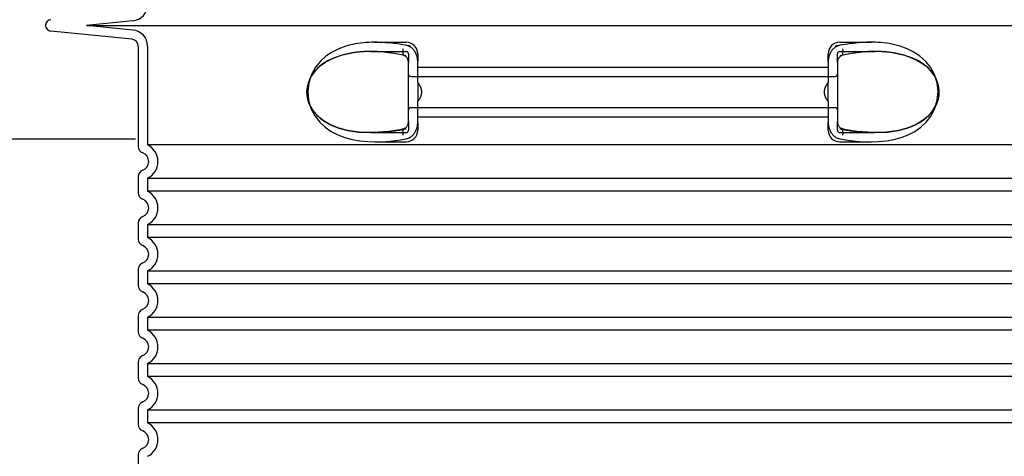
# Model space of a CAD drawing. Units: millimetres. Extents: x 3549 to 23628, y -2638 to 8047.
# Drawn here: x 12564 to 13413, y 3566 to 3943 of the extents above; entities that cross this region are included whole.
import ezdxf

# ---------------------------------------------------------------- set-up
doc = ezdxf.new("R2010")
doc.units = ezdxf.units.MM
doc.layers.add('tekst', color=152, linetype='Continuous')
doc.styles.get("Standard").update_dxf_attribs({"font": 'trebuc.ttf'})
doc.dimstyles.new('ACO kote$7', dxfattribs={"dimtxt": 75, "dimasz": 125, "dimexe": 15, "dimexo": 15, "dimgap": 20, "dimtad": 1, "dimdec": 0, "dimrnd": 1, "dimzin": 12, "dimdsep": 46, "dimtxsty": 'Standard', "dimblk": 'ARCHTICK', "dimcen": 20, "dimadec": 0, "dimazin": 0, "dimtfac": 1, "dimtdec": 0, "dimtofl": 0, "dimtmove": 0, "dimatfit": 3, "dimldrblk": 'NONE', "dimfxl": 1, "dimtolj": 1, "dimtzin": 0, "dimarcsym": 0})

msp = doc.modelspace()

# ---------------------------------------------------------------- linework, layer by layer
at = {"ltscale": 3.83970308303833}
for p, q in [((12661.80025127685, 3942.378812650591), (12621.66031379246, 3938.378077787516)), ((12661.80025127685, 3934.377342923524), (12621.66031379246, 3938.378077786603))]:
    msp.add_line(p, q, dxfattribs=at)
for p, q in [((12661.00682503641, 3926.416785481075), (12590.91586395582, 3933.402729385221)), ((12666.41175535611, 3920.446367399056), (12666.41175535611, 3833.954774618056)), ((13301.93139001426, 3915.878077787058), (13301.93149350858, 3915.878077787058)), ((12899.41175538951, 3855.491390027773), (12899.41175538949, 3906.264764255315)), ((13269.41175531281, 3906.264765521415), (13269.41175531286, 3855.491391621757)), ((12867.05486372403, 3845.878077787058), (12867.05488279751, 3845.878077787058)), ((12666.41175535611, 3807.80138095606), (12666.41175535611, 3793.954774618056)), ((12666.41175535611, 3767.80138095606), (12666.41175535611, 3753.954774618056)), ((12666.41175535611, 3727.80138095606), (12666.41175535611, 3713.954774618056)), ((12666.41175535611, 3687.80138095606), (12666.41175535611, 3673.954774618056)), ((12666.41175535611, 3647.80138095606), (12666.41175535611, 3633.954774618056)), ((12666.41175535611, 3607.80138095606), (12666.41175535611, 3593.954774618056)), ((12666.41175535611, 3567.80138095606), (12666.41175535611, 3553.954774618056))]:
    msp.add_line(p, q)
at = {"ltscale": 13.01827239990234}
msp.add_line((12621.66031379251, 3938.378077787058), (13547.16319691971, 3938.378077787058), dxfattribs=at)
at = {"ltscale": 2.604309797286987}
for p, q in [((12870.05128327194, 3923.878077787058), (12897.41175535611, 3923.878077787058)), ((13271.41175535611, 3923.878077787058), (13298.77222744027, 3923.878077787058))]:
    msp.add_line(p, q, dxfattribs=at)
at = {"ltscale": 10.2974853515625}
msp.add_line((12674.41175535611, 3920.446367399056), (12674.41175535611, 3835.265572357059), dxfattribs=at)
at = {"ltscale": 2.90503716468811}
msp.add_line((12866.89201125869, 3915.878077787058), (12897.41175535611, 3915.878077787058), dxfattribs=at)
at = {"ltscale": 2.90502667427063}
msp.add_line((13271.41175535611, 3915.878077787058), (13301.93139001426, 3915.878077787058), dxfattribs=at)
at = {"ltscale": 2.176965951919556}
for p, q in [((12899.41175535611, 3913.878077787058), (12899.41175535611, 3906.26476462788)), ((13269.41175535611, 3847.878077787058), (13269.41175535611, 3855.491391146841))]:
    msp.add_line(p, q, dxfattribs=at)
at = {"ltscale": 2.024336099624634}
for p, q in [((12907.41175535611, 3913.878077787058), (12907.41175535611, 3907.258832383968)), ((13261.41175535611, 3907.258832383968), (13261.41175535611, 3913.878077787058)), ((12907.41175535611, 3854.497323190148), (12907.41175535611, 3847.878077787058)), ((13261.41175535611, 3847.878077787058), (13261.41175535611, 3854.497323190148))]:
    msp.add_line(p, q, dxfattribs=at)
at = {"ltscale": 1.731626510620117}
for p, q in [((12907.41175535611, 3889.066283518057), (12907.41175535611, 3907.258832384055)), ((13261.41175535611, 3907.258832384055), (13261.41175535611, 3889.066283518057)), ((12907.41175535611, 3854.49732319006), (12907.41175535611, 3872.689872056058)), ((13261.41175535611, 3872.689872056058), (13261.41175535611, 3854.49732319006))]:
    msp.add_line(p, q, dxfattribs=at)
at = {"ltscale": 2.176965713500977}
for p, q in [((13269.41175535611, 3906.264765409995), (13269.41175535611, 3913.878077787058)), ((12899.41175535611, 3855.491390136633), (12899.41175535611, 3847.878077787058))]:
    msp.add_line(p, q, dxfattribs=at)
at = {"ltscale": 12.22713470458984}
for p, q in [((12907.41175535611, 3902.328077787059), (13261.41175535611, 3902.328077787059)), ((12907.41175535611, 3859.428077787061), (13261.41175535611, 3859.428077787061))]:
    msp.add_line(p, q, dxfattribs=at)
at = {"ltscale": 12.64161396026611}
for p, q in [((12901.41175535611, 3894.328077787055), (13267.41175535611, 3894.328077787055)), ((12901.41175535611, 3867.428077787061), (13267.41175535611, 3867.428077787061))]:
    msp.add_line(p, q, dxfattribs=at)
at = {"ltscale": 1.599332094192505}
for p, q in [((12907.41175535611, 3889.066283518072), (12907.41175535611, 3872.689872056044)), ((13261.41175535611, 3872.689872056044), (13261.41175535611, 3889.066283518072))]:
    msp.add_line(p, q, dxfattribs=at)
at = {"ltscale": 2.884176015853882}
msp.add_line((12867.11116558324, 3845.878077787058), (12897.41175535611, 3845.878077787058), dxfattribs=at)
at = {"ltscale": 2.880787134170532}
msp.add_line((13271.41175535611, 3845.878077787058), (13301.67674163876, 3845.878077787058), dxfattribs=at)
at = {"ltscale": 0.003288809210062027}
msp.add_line((13301.67674163876, 3845.878077787058), (13301.71234257141, 3845.878077787058), dxfattribs=at)
at = {"ltscale": 12.97603321075439}
for p, q in [((13494.41175535611, 3835.265572357059), (12674.41175535611, 3835.265572357059)), ((12674.41175535611, 3806.490583217057), (13494.41175535611, 3806.490583217057)), ((13494.41175535611, 3795.265572357059), (12674.41175535611, 3795.265572357059)), ((12674.41175535611, 3766.490583217057), (13494.41175535611, 3766.490583217057)), ((13494.41175535611, 3755.265572357059), (12674.41175535611, 3755.265572357059)), ((12674.41175535611, 3726.490583217057), (13494.41175535611, 3726.490583217057)), ((13494.41175535611, 3715.265572357059), (12674.41175535611, 3715.265572357059)), ((12674.41175535611, 3686.490583217057), (13494.41175535611, 3686.490583217057)), ((13494.41175535611, 3675.265572357059), (12674.41175535611, 3675.265572357059)), ((12674.41175535611, 3646.490583217057), (13494.41175535611, 3646.490583217057)), ((13494.41175535611, 3635.265572357059), (12674.41175535611, 3635.265572357059)), ((12674.41175535611, 3606.490583217057), (13494.41175535611, 3606.490583217057)), ((13494.41175535611, 3595.265572357059), (12674.41175535611, 3595.265572357059))]:
    msp.add_line(p, q, dxfattribs=at)
at = {"ltscale": 2.526359081268311}
for p, q in [((12870.87019031548, 3837.878077787058), (12897.41175535611, 3837.878077787058)), ((13271.41175535611, 3837.878077787058), (13297.95332039673, 3837.878077787058))]:
    msp.add_line(p, q, dxfattribs=at)
at = {"ltscale": 1.068395018577576}
for p, q in [((12674.41175535611, 3806.490583217057), (12674.41175535611, 3795.265572357059)), ((12674.41175535611, 3766.490583217057), (12674.41175535611, 3755.265572357059)), ((12674.41175535611, 3726.490583217057), (12674.41175535611, 3715.265572357059)), ((12674.41175535611, 3686.490583217057), (12674.41175535611, 3675.265572357059)), ((12674.41175535611, 3646.490583217057), (12674.41175535611, 3635.265572357059)), ((12674.41175535611, 3606.490583217057), (12674.41175535611, 3595.265572357059))]:
    msp.add_line(p, q, dxfattribs=at)
at = {"ltscale": 6.263094425201416, "flags": 128}
msp.add_lwpolyline([(12901.2905319064, 3920.446864408152), (12899.03537825039, 3920.907069486277), (12896.72090605191, 3921.342250150339), (12894.35543135098, 3921.750880521433), (12891.95098951748, 3922.130061429636), (12889.53014448575, 3922.475978177683), (12887.10125044278, 3922.787104886667), (12884.67105940274, 3923.062068265574), (12882.24634245327, 3923.299647611277), (12879.82494429043, 3923.498927396433), (12877.40150526455, 3923.658992093699), (12874.97835234097, 3923.777400296824), (12872.55165174893, 3923.851558011667), (12870.11510923794, 3923.878108304636), (12867.66155317715, 3923.852473539011), (12865.19840315274, 3923.769770902292), (12862.73912504605, 3923.62511758198), (12860.32329634121, 3923.41775063862), (12857.99955442837, 3923.152400296824), (12855.75861051968, 3922.831202787058), (12853.59073713711, 3922.455531400339), (12851.48630217007, 3922.027522367136), (12849.43559721402, 3921.548854154245), (12847.42897108487, 3921.021205228464), (12845.45673445157, 3920.44655923237)], dxfattribs=at)
at = {"ltscale": 6.263103485107422, "flags": 128}
msp.add_lwpolyline([(13323.36822584561, 3920.445643705027), (13321.07683256558, 3921.108332914011), (13318.71765211514, 3921.711512845652), (13316.34294584683, 3922.237178128855), (13313.96457746914, 3922.68273476948), (13311.56974867276, 3923.052455228464), (13309.14964750699, 3923.350154203074), (13306.72128752163, 3923.576899808542), (13304.28392485074, 3923.737269681589), (13301.83996275357, 3923.835688871042), (13299.41225126675, 3923.876277249949), (13297.0141609042, 3923.864833158152), (13294.64319303921, 3923.806849759714), (13292.28262022427, 3923.705989164011), (13289.9250228732, 3923.564997953074), (13287.57316664151, 3923.386470121042), (13285.23010328701, 3923.172999662058), (13282.901726517, 3922.92687539448), (13280.59425428799, 3922.649775785105), (13278.3138282626, 3922.343684476511), (13276.06660917691, 3922.010737699167), (13273.858757767, 3921.652766507761), (13271.69647291592, 3921.27175454487), (13269.58589628628, 3920.869685453074), (13267.53318861416, 3920.448542874949)], dxfattribs=at)
at = {"ltscale": 14.93942737579346, "flags": 128}
for points in [[(12845.45620039395, 3920.44640664448), (12839.33645323208, 3918.226710599558), (12833.57221678189, 3915.363246244089), (12828.26171949795, 3911.816493314402), (12823.49535063199, 3907.539759915964), (12819.22247007779, 3902.253657621042), (12815.76046064785, 3895.928736966745), (12813.49893644741, 3888.841334622995), (12812.66002729825, 3881.403285306589), (12813.29156950406, 3873.95470742573), (12815.36172941616, 3866.789485257761), (12818.67397383145, 3860.337764066355), (12822.86209181241, 3854.892970365183), (12827.55397871426, 3850.49782876362), (12832.79285505703, 3846.851283353464), (12838.4988220065, 3843.89367226948), (12844.57450941494, 3841.585627835886), (12850.91798857144, 3839.885188382761), (12857.41785124234, 3838.740931790964), (12863.9559944003, 3838.09533242573), (12870.40567472866, 3837.878962796824), (12876.86351850918, 3838.028498929636), (12883.54915693692, 3838.524714749949), (12890.41532591275, 3839.362269681589), (12897.41197660855, 3840.531703275339)], [(13271.41153410366, 3840.531703275339), (13278.40818479947, 3839.362269681589), (13285.2743537753, 3838.524714749949), (13291.95999220303, 3838.028498929636), (13298.41783598355, 3837.878962796824), (13304.86751631192, 3838.09533242573), (13311.40565946988, 3838.740931790964), (13317.90552214077, 3839.885188382761), (13324.24900129727, 3841.585627835886), (13330.32468870572, 3843.89367226948), (13336.03065565518, 3846.851283353464), (13341.26953199795, 3850.49782876362), (13345.96141889981, 3854.892970365183), (13350.14953688076, 3860.337764066355), (13353.46178129605, 3866.789485257761), (13355.53194120816, 3873.95470742573), (13356.16348341397, 3881.403285306589), (13355.3245742648, 3888.841334622995), (13353.06305006436, 3895.928736966745), (13349.60104063443, 3902.253657621042), (13345.32816008023, 3907.539759915964), (13340.56179121426, 3911.816493314402), (13335.25129393033, 3915.363246244089), (13329.48705748013, 3918.226710599558), (13323.36731031826, 3920.44640664448)]]:
    msp.add_lwpolyline(points, dxfattribs=at)
at = {"flags": 128}
for points in [[(12866.89247206143, 3915.878077787058), (12866.20735243252, 3915.87624673237), (12865.52640989712, 3915.870448392527), (12864.84832838467, 3915.860987943308), (12864.1718108981, 3915.847560208933), (12863.49552229336, 3915.830317777292), (12862.81852796963, 3915.808955472605), (12862.14054182461, 3915.78347329487), (12861.46131590298, 3915.753718656199), (12860.78085020474, 3915.719538968699), (12860.09990766934, 3915.681086820261), (12859.41938475064, 3915.638057035105), (12858.74012068203, 3915.590754789011), (12858.06242063931, 3915.538874906199), (12857.3863799899, 3915.482569974558), (12856.71207502774, 3915.421839994089), (12856.03925779751, 3915.356379789011), (12855.3673942416, 3915.286341947214), (12854.6959503024, 3915.211573880808), (12854.02437284878, 3915.131923001902), (12853.35197523526, 3915.047236722605), (12852.67807081631, 3914.957362455027), (12852.00225904873, 3914.862300199167), (12851.32461622647, 3914.761744779245), (12850.64533308438, 3914.655848783152)], [(12884.49915007046, 3914.512568753855), (12882.28027418545, 3914.825526517527), (12880.06172254971, 3915.099574369089), (12877.84587934903, 3915.333796781199), (12875.63520506314, 3915.527430814402), (12873.43208387783, 3915.679560941355), (12871.23899534634, 3915.789271634714), (12869.05830458096, 3915.855799955027), (12866.89247206143, 3915.878077787058)], [(13301.93103865078, 3915.878077787058), (13299.76520613125, 3915.855799955027), (13297.58451536587, 3915.789271634714), (13295.39142683438, 3915.679560941355), (13293.18830564908, 3915.527430814402), (13290.97763136319, 3915.333796781199), (13288.7617881625, 3915.099574369089), (13286.54323652676, 3914.825526517527), (13284.32436064175, 3914.512568753855)], [(13318.17817762783, 3914.655848783152), (13317.50034407071, 3914.761592191355), (13316.82407453946, 3914.861842435495), (13316.14952162198, 3914.956904691355), (13315.47676161221, 3915.046626371042), (13314.80541304043, 3915.131160062449), (13314.13486555508, 3915.210810941355), (13313.46452787808, 3915.28542641987), (13312.7938850253, 3915.355464261667), (13312.12244108609, 3915.420771878855), (13311.44979551724, 3915.481501859324), (13310.77566221646, 3915.537806790964), (13310.10002211026, 3915.589534085886), (13309.42287519864, 3915.63683633198), (13308.74441221646, 3915.679866117136), (13308.06520536831, 3915.718318265574), (13307.38586500576, 3915.752497953074), (13306.70692518643, 3915.782405179636), (13306.02829054287, 3915.808039945261), (13305.34965589932, 3915.82970742573), (13304.6706970065, 3915.847102445261), (13303.99053648404, 3915.860682767527), (13303.3079727023, 3915.870295804636), (13302.62188032559, 3915.87609414448), (13301.93103865078, 3915.878077787058)], [(12850.64533308438, 3914.655848783152), (12842.276020798, 3912.857600492136), (12835.27240827969, 3910.486537259714), (12829.49235990933, 3907.70470742573), (12824.79076460293, 3904.649897855417), (12821.01823881558, 3901.42541055073), (12818.04594114712, 3898.110743802683), (12815.7617957919, 3894.762202542917), (12814.07026365689, 3891.412135404245), (12812.89960936001, 3888.087703031199), (12812.19211653164, 3884.797908109324), (12811.90750196866, 3881.532679837839), (12812.02844694546, 3878.272334378855), (12812.56240919522, 3874.994288724558), (12813.54087904385, 3871.683741849558), (12815.01531675747, 3868.341609281199), (12817.05135420254, 3864.988948148386), (12819.73421171597, 3861.655818265574), (12823.17165449551, 3858.38585976948), (12827.48195722989, 3855.252772611277), (12832.81095579556, 3852.346431058542), (12839.30528715542, 3849.79210976948), (12847.11225584439, 3847.742244046824), (12856.34166792325, 3846.375056546824), (12867.05488279751, 3845.878077787058)], [(12896.04450300625, 3912.291804593699), (12893.15149382046, 3912.93908242573), (12890.26157453946, 3913.525630277292), (12887.37678602627, 3914.050532621042), (12884.49915007046, 3914.512568753855)], [(12899.41175535611, 3906.264735501902), (12899.39218595913, 3906.811915677683), (12899.33492735318, 3907.356196683542), (12899.24219206265, 3907.891627591745), (12899.11577299527, 3908.413630765574), (12898.95649031094, 3908.921901029245), (12898.76672819546, 3909.411097806589), (12898.54894712857, 3909.875727933542), (12898.30400541714, 3910.313197415964), (12898.03470686367, 3910.720454496042), (12897.74684980801, 3911.090632718699), (12897.44615629605, 3911.417323392527), (12897.13634565762, 3911.697322171824), (12896.82817533902, 3911.927424710886), (12896.53501585415, 3912.102900785105), (12896.26934126309, 3912.222377103464), (12896.04452207974, 3912.291804593699)], [(13272.77898863247, 3912.291804593699), (13272.55334928921, 3912.221614164011), (13272.28612974575, 3912.101374906199), (13271.99312284878, 3911.926966947214), (13271.68602064541, 3911.697322171824), (13271.37720182827, 3911.417323392527), (13271.07599333218, 3911.090174955027), (13270.78809812954, 3910.720607083933), (13270.52028730801, 3910.315333646433), (13270.27565077237, 3909.877406400339), (13270.05683973721, 3909.41140298237), (13269.86723020962, 3908.923426908152), (13269.70829084805, 3908.415461820261), (13269.58129957608, 3907.890712064402), (13269.48829725674, 3907.354518216745), (13269.43126753262, 3906.811763089792), (13269.41175535611, 3906.264735501902)], [(13284.32436064175, 3914.512568753855), (13281.44672468594, 3914.050532621042), (13278.56193617276, 3913.525630277292), (13275.67201689175, 3912.93908242573), (13272.77900770596, 3912.291804593699)], [(13301.7686279147, 3845.878077787058), (13312.481804642, 3846.375056546824), (13321.71123579434, 3847.742244046824), (13329.51814726284, 3849.79210976948), (13336.01253584317, 3852.346431058542), (13341.34151533535, 3855.252772611277), (13345.65179899624, 3858.38585976948), (13349.08926084927, 3861.655665677683), (13351.7721183627, 3864.988948148386), (13353.80817488125, 3868.341609281199), (13355.28263166836, 3871.683741849558), (13356.261101517, 3874.994288724558), (13356.79506376675, 3878.272334378855), (13356.91600874356, 3881.532679837839), (13356.63139418057, 3884.797755521433), (13355.9239013522, 3888.087703031199), (13354.75324705533, 3891.412135404245), (13353.06171492032, 3894.762202542917), (13350.77753141812, 3898.110743802683), (13347.80527189663, 3901.42541055073), (13344.03270796231, 3904.649897855417), (13339.33115080288, 3907.704554837839), (13333.55108335904, 3910.486537259714), (13326.54752806118, 3912.857600492136), (13318.17817762783, 3914.655848783152)], [(12896.04452207974, 3849.464350980417), (12896.270161423, 3849.534541410105), (12896.53736189297, 3849.654780667917), (12896.83033064297, 3849.829188626902), (12897.13745191983, 3850.058680814402), (12897.44625166348, 3850.338832181589), (12897.74749830655, 3850.665980619089), (12898.03539350918, 3851.035548490183), (12898.30318525723, 3851.440669339792), (12898.54785993985, 3851.878749173777), (12898.766670975, 3852.344752591745), (12898.9562614291, 3852.832728665964), (12899.11521986416, 3853.340693753855), (12899.24221113614, 3853.865443509714), (12899.33521345547, 3854.40163735737), (12899.39224317959, 3854.944239896433), (12899.41175535611, 3855.491420072214)], [(13269.41175535611, 3855.491420072214), (13269.43132475308, 3854.944239896433), (13269.48858335904, 3854.399958890574), (13269.58131864956, 3853.86452798237), (13269.70773771695, 3853.342524808542), (13269.86702040127, 3852.83425454487), (13270.05678251675, 3852.345057767527), (13270.27456358365, 3851.880427640574), (13270.51950529507, 3851.442958158152), (13270.78880384854, 3851.035701078074), (13271.0766609042, 3850.665522855417), (13271.37735441616, 3850.338832181589), (13271.68714598111, 3850.058833402292), (13271.9953353732, 3849.82873086323), (13272.28849485806, 3849.653254789011), (13272.55416944912, 3849.533778470652), (13272.77898863247, 3849.464350980417)], [(12867.05488279751, 3845.878077787058), (12868.82667616299, 3845.89318398823), (12870.60649946621, 3845.938502591745), (12872.39381864956, 3846.013118070261), (12874.18804243496, 3846.117030423777), (12875.98856047085, 3846.249476712839), (12877.79480055264, 3846.410151761667), (12879.60620954922, 3846.598445218699), (12881.42217710904, 3846.814051908152), (12883.24213102749, 3847.056361478464), (12885.06548002652, 3847.325068753855), (12886.891670975, 3847.619715970652), (12888.7200744479, 3847.939692777292), (12890.5501563876, 3848.284541410105), (12892.38130644253, 3848.653956693308), (12894.21295240811, 3849.047328275339), (12896.04450300625, 3849.464350980417)], [(13272.77900770596, 3849.464350980417), (13274.6105583041, 3849.047328275339), (13276.44220426968, 3848.653956693308), (13278.27335432461, 3848.284541410105), (13280.10343626431, 3847.939692777292), (13281.9318588107, 3847.619715970652), (13283.7580306857, 3847.325068753855), (13285.58137968472, 3847.056361478464), (13287.40133360318, 3846.814051908152), (13289.21732023648, 3846.598445218699), (13291.02871015957, 3846.410151761667), (13292.83496931485, 3846.249476712839), (13294.63548735074, 3846.117030423777), (13296.42969206265, 3846.013118070261), (13298.217011246, 3845.938502591745), (13299.99685362271, 3845.89318398823), (13301.7686279147, 3845.878077787058)]]:
    msp.add_lwpolyline(points, dxfattribs=at)
at = {"ltscale": 1.969586968421936, "flags": 128}
msp.add_lwpolyline([(12885.38774565152, 3914.655848783152), (12884.58261564663, 3914.756709378855), (12883.78088072232, 3914.852687162058), (12882.98299864224, 3914.944087308542), (12882.18931272915, 3915.030909818308), (12881.39911726407, 3915.113307279245), (12880.61136320523, 3915.191279691355), (12879.82492521695, 3915.265132230417), (12879.03875425747, 3915.335017484324), (12878.25182035855, 3915.400935453074), (12877.46315077237, 3915.462886136667), (12876.67259291104, 3915.520869535105), (12875.88102415493, 3915.574885648386), (12875.08934095791, 3915.624476712839), (12874.29916456631, 3915.669947904245), (12873.51341322354, 3915.710841458933), (12872.73515776089, 3915.747157376902), (12871.96695402554, 3915.778743070261), (12871.20973661831, 3915.805751126902), (12870.46415403775, 3915.828334134714), (12869.73060682705, 3915.846492093699), (12869.00808409146, 3915.860377591745), (12868.29517439297, 3915.870295804636), (12867.59040907315, 3915.87609414448), (12866.89247206143, 3915.878077787058)], dxfattribs=at)
at = {"ltscale": 1.845089673995972, "flags": 128}
for points in [[(12907.4117668002, 3907.258845609324), (12907.39158705166, 3908.055354398386), (12907.33087614468, 3908.857508939402), (12907.22923353604, 3909.662257474558), (12907.08631590298, 3910.467158597605), (12906.90177992276, 3911.268855374949), (12906.67728498867, 3912.058345121042), (12906.41456678799, 3912.830439847605), (12906.11465528897, 3913.583003324167), (12905.77861860684, 3914.313899320261), (12905.40744856289, 3915.021296781199), (12905.00221327237, 3915.70290688862), (12904.56405714444, 3916.356745999949), (12904.09524992398, 3916.979304593699), (12903.59754637173, 3917.568446439402), (12903.07230070523, 3918.122493070261), (12902.52096250943, 3918.639613431589), (12901.94492414883, 3919.118129056589), (12901.34555891446, 3919.556666654245), (12900.72557524136, 3919.952327054636), (12900.08861616543, 3920.302821439402), (12899.4367416232, 3920.606623929636), (12898.77195433072, 3920.862361234324), (12898.09627607754, 3921.068812650339), (12897.41174772671, 3921.224604886667)], [(13261.41174391201, 3854.497309964792), (13261.43192366055, 3853.70080117573), (13261.49263456753, 3852.898646634714), (13261.59427717617, 3852.093898099558), (13261.73719480923, 3851.288996976511), (13261.92173078946, 3850.487300199167), (13262.14622572354, 3849.697810453074), (13262.40894392422, 3848.925715726511), (13262.70885542325, 3848.173152249949), (13263.04489210537, 3847.442256253855), (13263.41606214932, 3846.734858792917), (13263.82129743985, 3846.053248685495), (13264.25945356778, 3845.399409574167), (13264.72826078824, 3844.776850980417), (13265.22596434048, 3844.187709134714), (13265.75121000699, 3843.633662503855), (13266.30254820279, 3843.116542142527), (13266.87858656338, 3842.638026517527), (13267.47795179776, 3842.19948891987), (13268.09793547085, 3841.80382851948), (13268.73489454678, 3841.453334134714), (13269.38676908902, 3841.14953164448), (13270.0515563815, 3840.893794339792), (13270.72723463467, 3840.687342923777), (13271.4117629855, 3840.531550687449)]]:
    msp.add_lwpolyline(points, dxfattribs=at)
at = {"ltscale": 1.845093369483948, "flags": 128}
for points in [[(13271.4117629855, 3921.224604886667), (13270.71024015835, 3921.064387601511), (13270.02018049649, 3920.851527494089), (13269.34356764248, 3920.58816079487), (13268.68242338589, 3920.275965970652), (13268.03873136929, 3919.917079251902), (13267.41464689663, 3919.513026517527), (13266.81367948941, 3919.06716470112), (13266.23773649624, 3918.581935208933), (13265.68805769375, 3918.059169095652), (13265.16588285855, 3917.500850003855), (13264.67247084073, 3916.90896157612), (13264.20917585782, 3916.285487455027), (13263.77815321377, 3915.634242337839), (13263.3805091708, 3914.957362455027), (13263.01702574185, 3914.256984037058), (13262.68848493985, 3913.535243314402), (13262.39561155728, 3912.794276517527), (13262.13924482754, 3912.03591470112), (13261.92010954312, 3911.262446683542), (13261.73906401089, 3910.476313871042), (13261.59692839077, 3909.680262845652), (13261.49446562222, 3908.876887601511), (13261.43245771817, 3908.068782132761), (13261.41164854458, 3907.258845609324)], [(12897.41174772671, 3840.531550687449), (12898.11327055386, 3840.691767972605), (12898.80333021573, 3840.904628080027), (12899.47994306973, 3841.167994779245), (12900.14108732632, 3841.480189603464), (12900.78477934292, 3841.839076322214), (12901.40886381558, 3842.243129056589), (12902.00983122281, 3842.688990872995), (12902.58577421597, 3843.174220365183), (12903.13545301846, 3843.696986478464), (12903.65762785366, 3844.255305570261), (12904.15103987149, 3844.847193997995), (12904.6143348544, 3845.470668119089), (12905.04535749844, 3846.121913236277), (12905.44300154141, 3846.798793119089), (12905.80648497036, 3847.499171537058), (12906.13502577237, 3848.220912259714), (12906.42789915493, 3848.961879056589), (12906.68426588467, 3849.720240872995), (12906.90340116909, 3850.493708890574), (12907.08444670132, 3851.279841703074), (12907.22658232144, 3852.075892728464), (12907.32904508999, 3852.879267972605), (12907.39105299405, 3853.687373441355), (12907.41186216763, 3854.497309964792)]]:
    msp.add_lwpolyline(points, dxfattribs=at)
at = {"ltscale": 1.969586849212646, "flags": 128}
msp.add_lwpolyline([(13301.93103865078, 3915.878077787058), (13301.22737959317, 3915.87609414448), (13300.51643446377, 3915.870143216745), (13299.79707792691, 3915.860072415964), (13299.06833723477, 3915.845881742136), (13298.32925871304, 3915.82741860737), (13297.57934645108, 3915.804530423777), (13296.81932524136, 3915.777217191355), (13296.05012968472, 3915.745478910105), (13295.27290419033, 3915.709010404245), (13294.48976591519, 3915.667964261667), (13293.70309904507, 3915.622645658152), (13292.91523054532, 3915.573054593699), (13292.12740019253, 3915.519191068308), (13291.34025648526, 3915.461360257761), (13290.55446699551, 3915.399562162058), (13289.76986006192, 3915.333796781199), (13288.98557737759, 3915.264064115183), (13288.20076063565, 3915.19021157612), (13287.41449430874, 3915.112239164011), (13286.62586286953, 3915.029994290964), (13285.83389357022, 3914.943324369089), (13285.03799513272, 3914.852229398386), (13284.2384918063, 3914.756404203074), (13283.4357650607, 3914.655848783152)], dxfattribs=at)
at = {"ltscale": 14.30033206939697, "flags": 128}
msp.add_lwpolyline([(12897.41174772671, 3849.074183744089), (12882.60025099209, 3846.768275540964), (12868.97827223233, 3845.892726224558), (12857.02087477139, 3846.311732572214), (12846.85175016812, 3847.795954984324), (12838.39603498867, 3850.097132962839), (12831.50068357876, 3852.982112210886), (12825.97181394986, 3856.25466470112), (12821.61274031094, 3859.762202542917), (12818.24422911099, 3863.394557279245), (12815.71601942471, 3867.072078031199), (12813.90119627408, 3870.750514310495), (12812.70578459195, 3874.395839017527), (12812.05682829312, 3878.000727933542), (12811.90879896573, 3881.582728665964), (12812.25074842862, 3885.17068032612), (12813.10766294888, 3888.790370267527), (12814.5370490878, 3892.451411527292), (12816.61995008877, 3896.134120267527), (12819.46199491909, 3899.800349515574), (12823.20213392666, 3903.39562539448), (12827.99793318203, 3906.825190824167), (12834.0419204562, 3909.966365140574), (12841.52780607632, 3912.646724027292), (12850.64533308438, 3914.655848783152)], dxfattribs=at)
at = {"ltscale": 14.30033302307129, "flags": 128}
msp.add_lwpolyline([(13318.17817762783, 3914.655848783152), (13327.29568556241, 3912.646724027292), (13334.78159025601, 3909.966365140574), (13340.82557753018, 3906.825190824167), (13345.62139585904, 3903.39562539448), (13349.36151579312, 3899.800349515574), (13352.20357969693, 3896.133967679636), (13354.28644255093, 3892.451411527292), (13355.71584776333, 3888.790522855417), (13356.5727622836, 3885.17068032612), (13356.91471174649, 3881.582728665964), (13356.76670149258, 3878.000727933542), (13356.11774519375, 3874.395839017527), (13354.92231443814, 3870.750514310495), (13353.10751036099, 3867.072078031199), (13350.57933882168, 3863.394557279245), (13347.21078947476, 3859.762355130808), (13342.85175398282, 3856.25466470112), (13337.32284620694, 3852.982112210886), (13330.42757109097, 3850.097132962839), (13321.97177961758, 3847.795954984324), (13311.80269316128, 3846.311732572214), (13299.84525755337, 3845.892726224558), (13286.22329786709, 3846.768275540964), (13271.4117629855, 3849.074183744089)], dxfattribs=at)
at = {"ltscale": 0.880778431892395, "flags": 128}
for points in [[(12910.84650114468, 3880.878077787058), (12910.83902433804, 3881.266261380808), (12910.81688002041, 3881.650325101511), (12910.78046873501, 3882.030421537058), (12910.73021009854, 3882.406398099558), (12910.66646650723, 3882.778407376902), (12910.58967665127, 3883.146449369089), (12910.50024107388, 3883.51037148823), (12910.39856031826, 3883.870326322214), (12910.28503492764, 3884.226161283152), (12910.1600845187, 3884.578028958933), (12910.02409056118, 3884.925929349558), (12909.87741545132, 3885.269709867136), (12909.72038343838, 3885.609370511667), (12909.55337599209, 3885.944758695261), (12909.37673643521, 3886.276179593699), (12909.19080809048, 3886.603328031199), (12908.99595335415, 3886.926204007761), (12908.79253462246, 3887.244960111277), (12908.58087614468, 3887.559443753855), (12908.36135939053, 3887.869502347605), (12908.13432768277, 3888.175288480417), (12907.90014341763, 3888.476802152292), (12907.65914991787, 3888.773738187449), (12907.41170957974, 3889.066249173777)], [(12907.41170957974, 3872.689906400339), (12907.65914991787, 3872.982417386667), (12907.90014341763, 3873.279353421824), (12908.13432768277, 3873.580867093699), (12908.36135939053, 3873.886653226511), (12908.58087614468, 3874.196711820261), (12908.79253462246, 3874.511195462839), (12908.99595335415, 3874.829951566355), (12909.19080809048, 3875.152827542917), (12909.37673643521, 3875.479975980417), (12909.55337599209, 3875.811396878855), (12909.72038343838, 3876.146785062449), (12909.87741545132, 3876.48644570698), (12910.02409056118, 3876.830226224558), (12910.1600845187, 3877.178126615183), (12910.28503492764, 3877.529994290964), (12910.39856031826, 3877.885829251902), (12910.50024107388, 3878.245784085886), (12910.58967665127, 3878.609706205027), (12910.66646650723, 3878.977748197214), (12910.73021009854, 3879.349757474558), (12910.78046873501, 3879.725734037058), (12910.81688002041, 3880.105830472605), (12910.83902433804, 3880.489894193308), (12910.84650114468, 3880.878077787058)], [(13261.41180113247, 3889.066249173777), (13261.16436079434, 3888.773738187449), (13260.92336729458, 3888.476802152292), (13260.68918302945, 3888.175288480417), (13260.46215132168, 3887.869502347605), (13260.24263456753, 3887.559443753855), (13260.03097608975, 3887.244960111277), (13259.82755735806, 3886.926204007761), (13259.63270262173, 3886.603328031199), (13259.446774277, 3886.276179593699), (13259.27013472012, 3885.944758695261), (13259.10312727383, 3885.609370511667), (13258.94609526089, 3885.269709867136), (13258.79942015103, 3884.925929349558), (13258.66342619351, 3884.578028958933), (13258.53847578457, 3884.226161283152), (13258.42495039395, 3883.870326322214), (13258.32326963833, 3883.51037148823), (13258.23383406094, 3883.146449369089), (13258.15704420498, 3882.778407376902), (13258.09330061367, 3882.406398099558), (13258.0430419772, 3882.030421537058), (13258.0066306918, 3881.650325101511), (13257.98448637417, 3881.266261380808), (13257.97700956753, 3880.878077787058)], [(13257.97700956753, 3880.878077787058), (13257.98448637417, 3880.489894193308), (13258.0066306918, 3880.105830472605), (13258.0430419772, 3879.725734037058), (13258.09330061367, 3879.349757474558), (13258.15704420498, 3878.977748197214), (13258.23383406094, 3878.609706205027), (13258.32326963833, 3878.245784085886), (13258.42495039395, 3877.885829251902), (13258.53847578457, 3877.529994290964), (13258.66342619351, 3877.178126615183), (13258.79942015103, 3876.830226224558), (13258.94609526089, 3876.48644570698), (13259.10312727383, 3876.146785062449), (13259.27013472012, 3875.811396878855), (13259.446774277, 3875.479975980417), (13259.63270262173, 3875.152827542917), (13259.82755735806, 3874.829951566355), (13260.03097608975, 3874.511195462839), (13260.24263456753, 3874.196711820261), (13260.46215132168, 3873.886653226511), (13260.68918302945, 3873.580867093699), (13260.92336729458, 3873.279353421824), (13261.16436079434, 3872.982417386667), (13261.41180113247, 3872.689906400339)]]:
    msp.add_lwpolyline(points, dxfattribs=at)
at = {"ltscale": 3.226396560668945, "flags": 128}
for points in [[(12867.05488279751, 3845.878077787058), (12868.18929747036, 3845.883265775339), (12869.3378265231, 3845.898677152292), (12870.5000694125, 3845.924769681589), (12871.67562559536, 3845.961390775339), (12872.86409452847, 3846.008845609324), (12874.06511381558, 3846.067286771433), (12875.27837828091, 3846.136714261667), (12876.50365904263, 3846.217280667917), (12877.74066999844, 3846.308985990183), (12878.98920133999, 3846.412135404245), (12880.24894789151, 3846.526728910105), (12881.51954725674, 3846.652766507761), (12882.80059889248, 3846.790553372995), (12884.09174040249, 3846.939784330027), (12885.39255217007, 3847.100917142527), (12886.70240477017, 3847.273646634714), (12888.02036360196, 3847.45827798237), (12889.34545591763, 3847.654353421824), (12890.6766898959, 3847.862025540964), (12892.0131881564, 3848.081294339792), (12893.35472181729, 3848.312007230417), (12894.70153883389, 3848.55431680073), (12896.05379179409, 3848.80837563862), (12897.41174772671, 3849.074183744089)], [(13271.4117629855, 3849.074183744089), (13272.76971891812, 3848.80837563862), (13274.12199095181, 3848.55431680073), (13275.46878889492, 3848.312007230417), (13276.8103416293, 3848.081294339792), (13278.14682081631, 3847.862025540964), (13279.47807386807, 3847.654353421824), (13280.80314711026, 3847.45827798237), (13282.12110594204, 3847.273646634714), (13283.43095854214, 3847.100917142527), (13284.73177030972, 3846.939784330027), (13286.02289274624, 3846.790553372995), (13287.30396345547, 3846.652766507761), (13288.57454374722, 3846.526728910105), (13289.83429029873, 3846.412135404245), (13291.0828025668, 3846.308985990183), (13292.3198325961, 3846.217280667917), (13293.54509428433, 3846.136714261667), (13294.75835874966, 3846.067286771433), (13295.95939711026, 3846.008845609324), (13297.14786604336, 3845.961390775339), (13298.32344129971, 3845.924769681589), (13299.48568418911, 3845.898677152292), (13300.63421324185, 3845.883265775339), (13301.7686279147, 3845.878077787058)]]:
    msp.add_lwpolyline(points, dxfattribs=at)
at = {"ltscale": 1.960823655128479}
for centre, start, end in [((12660.41175535611, 3956.30978817506), 275.6918541649213, 0), ((12660.41175535611, 3920.446367399056), 0, 84.30814583507868)]:
    msp.add_arc(centre, 14, start, end, dxfattribs=at)
for centre, radius, start, end in [((12591.41175535611, 3938.378077787058), 5, 95.69185416492132, 264.3081458350787), ((12660.41175535611, 3920.446367399056), 6.000000000000002, 0, 84.30814583528868), ((12672.41175535611, 3833.954774618056), 6.000000000000001, 180, 249.0751675737961), ((12667.41175535611, 3820.878077787058), 8.000000000000002, 290.9248324277668, 69.07516757223317), ((12672.41175535611, 3807.80138095606), 6.000000000000001, 110.9248324262039, 180), ((12672.41175535611, 3793.954774618056), 6.000000000000001, 180, 249.0751675737961), ((12667.41175535611, 3780.878077787058), 8.000000000000002, 290.9248324277668, 69.07516757223317), ((12672.41175535611, 3767.80138095606), 6.000000000000001, 110.9248324262039, 180), ((12672.41175535611, 3753.954774618056), 6.000000000000001, 180, 249.0751675737961), ((12667.41175535611, 3740.878077787058), 8.000000000000002, 290.9248324277668, 69.07516757223317), ((12672.41175535611, 3727.80138095606), 6.000000000000001, 110.9248324262039, 180), ((12672.41175535611, 3713.954774618056), 6.000000000000001, 180, 249.0751675737961), ((12667.41175535611, 3700.878077787058), 8.000000000000002, 290.9248324277668, 69.07516757223317), ((12672.41175535611, 3687.80138095606), 6.000000000000001, 110.9248324262039, 180), ((12672.41175535611, 3673.954774618056), 6.000000000000001, 180, 249.0751675737961), ((12667.41175535611, 3660.878077787058), 8.000000000000002, 290.9248324277668, 69.07516757223317), ((12672.41175535611, 3647.80138095606), 6.000000000000001, 110.9248324262039, 180), ((12672.41175535611, 3633.954774618056), 6.000000000000001, 180, 249.0751675737961), ((12667.41175535611, 3620.878077787058), 8.000000000000002, 290.9248324277668, 69.07516757223317), ((12672.41175535611, 3607.80138095606), 6.000000000000001, 110.9248324262039, 180), ((12672.41175535611, 3593.954774618056), 6.000000000000001, 180, 249.0751675737961), ((12667.41175535611, 3580.878077787058), 8.000000000000002, 290.9248324277668, 69.07516757223317), ((12672.41175535611, 3567.80138095606), 6.000000000000001, 110.9248324262039, 180)]:
    msp.add_arc(centre, radius, start, end)
at = {"ltscale": 1.495121836662292}
for centre, start, end in [((12897.41175535611, 3913.878077787058), 0, 90), ((13271.41175535611, 3913.878077787058), 90, 180), ((12897.41175535611, 3847.878077787058), 270, 0), ((13271.41175535611, 3847.878077787058), 180, 270)]:
    msp.add_arc(centre, 10, start, end, dxfattribs=at)
at = {"ltscale": 0.298944354057312}
for centre, start, end in [((12897.41175535611, 3913.878077787058), 0, 90), ((13271.41175535611, 3913.878077787058), 90, 180), ((12901.41175535611, 3896.328077787059), 180.0000030783584, 270), ((13267.41175535611, 3896.328077787059), 270, 359.9999969216416), ((12901.41175535611, 3865.428077787061), 90, 179.9999969216416), ((13267.41175535611, 3865.428077787061), 3.078358421549475e-06, 90), ((12897.41175535611, 3847.878077787058), 270, 0), ((13271.41175535611, 3847.878077787058), 180, 270)]:
    msp.add_arc(centre, 2, start, end, dxfattribs=at)
at = {"ltscale": 3.405312061309814}
for centre in [(12667.41175535611, 3820.878077787058), (12667.41175535611, 3780.878077787058), (12667.41175535611, 3740.878077787058), (12667.41175535611, 3700.878077787058), (12667.41175535611, 3660.878077787058), (12667.41175535611, 3620.878077787058), (12667.41175535611, 3580.878077787058)]:
    msp.add_arc(centre, 16.00000000000001, 295.9444797721385, 64.0555202278615, dxfattribs=at)
for centre, major_axis, ratio, start_param, end_param in [((12897.4117553843, 3918.133993603058), (-1.36724191114908, -5.842144261721714), 0.4443250877169175, 4.81600237011281, 6.28319074953062), ((13271.4117557043, 3918.133992453057), (1.367240807302887, -5.842143715695445), 0.4443251093965035, 6.283180164957698, 7.750368516717171), ((12897.41175493421, 3843.622163361057), (-1.367240544011008, 5.842143607270484), 0.4443251155546946, 6.283180126764744, 7.750368576079529), ((13271.41175532991, 3843.62216197706), (1.367241911834708, 5.842144260855809), 0.4443250877022253, 4.81600236916577, 6.283190630371893)]:
    msp.add_ellipse(centre, major_axis=major_axis, ratio=ratio, start_param=start_param, end_param=end_param)
at = {"ltscale": 0.4202094972133636}
for centre, major_axis, ratio, start_param, end_param in [((12905.98502251126, 3896.477440502664), (61.80022101962529, -17.02816967471894), 0.3460558468547405, 1.741558161442162, 1.804401592894589), ((13262.83861197025, 3896.477891147859), (61.79965111245444, 17.02791717497914), 0.3460529090869016, 1.337193102075721, 1.400037114476261)]:
    msp.add_ellipse(centre, major_axis=major_axis, ratio=ratio, start_param=start_param, end_param=end_param, dxfattribs=at)
at = {"ltscale": 0.2767742872238159}
msp.add_ellipse((12897.4117553843, 3918.133993603051), major_axis=(-1.367241911147893, -5.842144261716186), ratio=0.444325087716914, start_param=5.442350841988741e-06, end_param=0.4847864918246314, dxfattribs=at)
at = {"ltscale": 0.2767744064331055}
for centre, major_axis, ratio, start_param, end_param in [((13271.41175570431, 3918.133992453053), (1.367240807299416, -5.842143715690633), 0.4443251093965904, 5.798398839283903, 6.283180164958262), ((12897.4117549342, 3843.62216336106), (-1.367240544009308, 5.842143607268831), 0.4443251155547275, 5.798398822603855, 6.283180126764951)]:
    msp.add_ellipse(centre, major_axis=major_axis, ratio=ratio, start_param=start_param, end_param=end_param, dxfattribs=at)
at = {"ltscale": 0.2767743468284607}
msp.add_ellipse((13271.41175532991, 3843.622161977068), major_axis=(1.367241911830072, 5.842144260845346), ratio=0.4443250877022414, start_param=5.323192023176659e-06, end_param=0.4847864734438936, dxfattribs=at)

# ---------------------------------------------------------------- leaders
at = {"layer": 'tekst', "annotation_type": 0, "has_hookline": 1, "hookline_direction": 1, "text_width": 536.9023569023569}
msp.add_leader([(12663.98399483375, 3840.31578020258), (12437.72765213474, 3840.109910806052)], dimstyle='ACO kote$7', override={"dimgap": 20, "dimtad": 0, "dimldrblk": 'None'}, dxfattribs=at)

doc.saveas('drawing.dxf')
